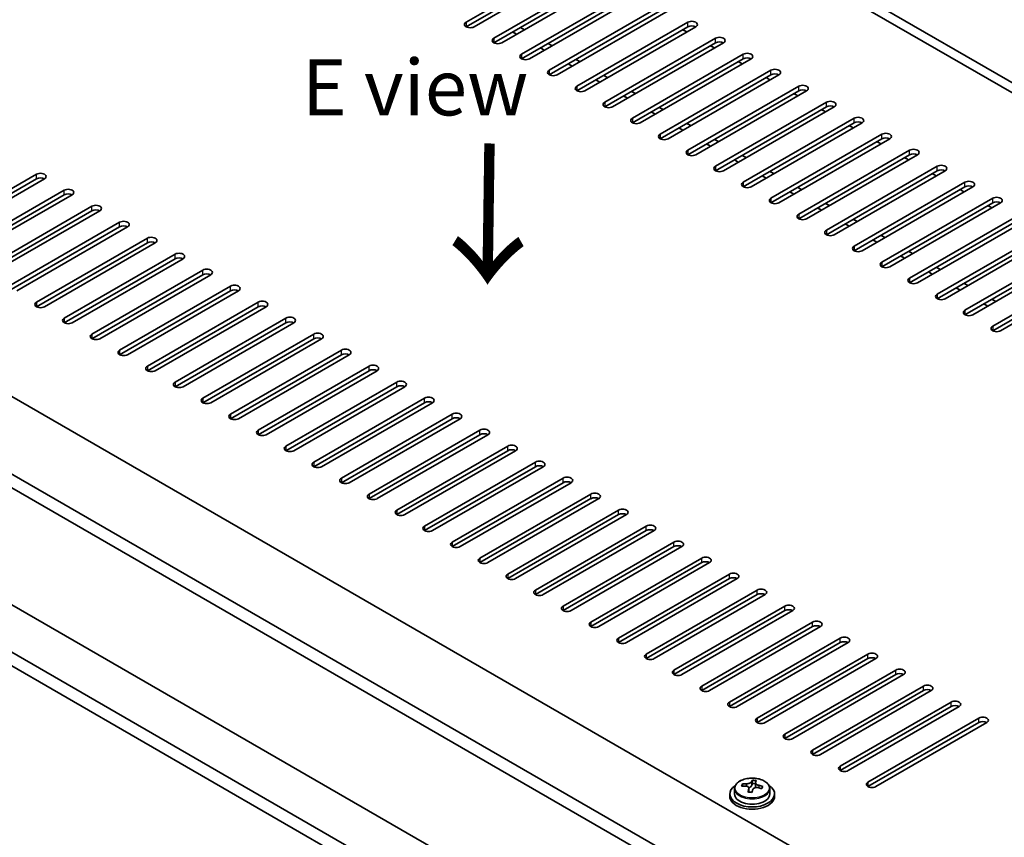
# Model space of a CAD drawing. Units: millimetres. Extents: x 58 to 9111, y 32 to 1437.
# Drawn here: x 323 to 499, y 788 to 934 of the extents above; entities that cross this region are included whole.
import ezdxf

# ---------------------------------------------------------------- set-up
doc = ezdxf.new("R2010")
doc.units = ezdxf.units.MM
doc.header["$LTSCALE"] = 4
doc.layers.get('Defpoints').update_dxf_attribs({"lineweight": 25})
for name, color, linetype, lineweight in [('Dimension (ISO)', 7, 'Continuous', 18), ('Symbol (ISO)', 7, 'Continuous', 18), ('Visible (ISO)', 7, 'Continuous', 35), ('Visible Narrow (ISO)', 7, 'Continuous', 25)]:
    doc.layers.add(name, color=color, linetype=linetype, lineweight=lineweight)
doc.styles.add('Note Text (TK)', font='txt')
doc.dimstyles.new('Default - Method 1b (TK)', dxfattribs={"dimscale": 4, "dimtxt": 2.5, "dimasz": 2.5, "dimexe": 1, "dimexo": 1.5, "dimgap": 1, "dimtad": 1, "dimtoh": 1, "dimrnd": 1e-08, "dimdsep": 46, "dimtxsty": 'Note Text (TK)', "dimcen": 0.09, "dimdle": 5, "dimclrd": 100, "dimclre": 100, "dimclrt": 7, "dimadec": 1, "dimazin": 1, "dimtfac": 1, "dimtmove": 0, "dimatfit": 3, "dimfxl": 1, "dimtolj": 1, "dimlwd": -1, "dimlwe": -1, "dimarcsym": 0})

# ---------------------------------------------------------------- blocks, each defined once
blk = doc.blocks.new('*D6')
at = {"layer": 'Defpoints', "color": 0}
for p in [(175.97, 901.32), (480.02, 725.78), (480.02, 672.12)]:
    blk.add_point(p, dxfattribs=at)
at = {"layer": 'Dimension (ISO)', "color": 100}
for p, q in [((175.97, 894.4), (175.97, 843.05)), ((184.63, 842.67), (471.36, 677.12)), ((480.02, 718.85), (480.02, 667.51))]:
    blk.add_line(p, q, dxfattribs=at)
for points in [[(185.46, 844.11), (183.79, 841.23), (175.97, 847.67)], [(472.2, 678.57), (470.53, 675.68), (480.02, 672.12)]]:
    blk.add_solid(points, dxfattribs=at)
at = {"layer": 'Dimension (ISO)', "color": 7, "insert": (325.89, 770.44), "char_height": 10, "attachment_point": 4, "rotation": 330, "style": 'Note Text (TK)'}
blk.add_mtext('\\A1;{\\Q-30.000;\\W0.816;\\H0.816x;430}', dxfattribs=at)

msp = doc.modelspace()

# ---------------------------------------------------------------- linework, layer by layer
at = {"layer": 'Visible (ISO)'}
for p, q in [((627.4544, 849.2721), (328.3482, 1021.9611)), ((625.8634, 848.3536), (328.3482, 1020.124)), ((402.4177, 933.6774), (422.2167, 945.1084)), ((422.2167, 944.2919), (402.4177, 932.8609)), ((423.6309, 944.2919), (403.8319, 932.8609)), ((190.4624, 942.3527), (489.5686, 769.6637)), ((407.3674, 930.8197), (427.1664, 942.2507)), ((427.1664, 941.4342), (407.3674, 930.0032)), ((428.5806, 941.4342), (408.7816, 930.0032)), ((412.3172, 927.962), (432.1162, 939.3929)), ((432.1162, 938.5764), (412.3172, 927.1455)), ((433.5304, 938.5764), (413.7314, 927.1455)), ((417.2669, 925.1042), (437.0659, 936.5352)), ((437.0659, 935.7187), (417.2669, 924.2877)), ((438.4801, 935.7187), (418.6811, 924.2877)), ((477.9013, 762.5194), (178.4416, 935.4125)), ((178.4416, 932.963), (477.9013, 760.0699)), ((412.1404, 932.7589), (412.8475, 932.3506)), ((422.2167, 922.2465), (442.0157, 933.6774)), ((442.0157, 932.8609), (422.2167, 921.43)), ((443.4299, 932.8609), (423.6309, 921.43)), ((441.1318, 932.3506), (441.8389, 931.9424)), ((410.7262, 931.9424), (411.4333, 931.5341)), ((427.1664, 919.3888), (446.9654, 930.8197)), ((415.6759, 929.0847), (416.383, 928.6764)), ((417.0901, 929.9011), (417.7973, 929.4929)), ((446.9654, 930.0032), (427.1664, 918.5723)), ((448.3796, 930.0032), (428.5806, 918.5723)), ((446.0815, 929.4929), (446.7886, 929.0847)), ((422.0399, 927.0434), (422.747, 926.6352)), ((432.1162, 916.531), (451.9152, 927.962)), ((451.9152, 927.1455), (432.1162, 915.7145)), ((453.3294, 927.1455), (433.5304, 915.7145)), ((420.6257, 926.2269), (421.3328, 925.8187)), ((437.0659, 913.6733), (456.8649, 925.1042)), ((451.0313, 926.6352), (451.7384, 926.2269)), ((425.5754, 923.3692), (426.2825, 922.9609)), ((426.9896, 924.1857), (427.6967, 923.7774)), ((456.8649, 924.2877), (437.0659, 912.8568)), ((458.2791, 924.2877), (438.4801, 912.8568)), ((455.981, 923.7774), (456.6881, 923.3692)), ((442.0157, 910.8155), (461.8146, 922.2465)), ((461.8146, 921.43), (442.0157, 909.999)), ((463.2289, 921.43), (443.4299, 909.999)), ((430.5252, 920.5114), (431.2323, 920.1032)), ((431.9394, 921.3279), (432.6465, 920.9197)), ((460.9308, 920.9197), (461.6379, 920.5114)), ((436.8891, 918.4702), (437.5962, 918.0619)), ((446.9654, 907.9578), (466.7644, 919.3888)), ((466.7644, 918.5723), (446.9654, 907.1413)), ((468.1786, 918.5723), (448.3796, 907.1413)), ((465.8805, 918.0619), (466.5876, 917.6537)), ((435.4749, 917.6537), (436.182, 917.2455)), ((451.9152, 905.1001), (471.7141, 916.531)), ((440.4247, 914.796), (441.1318, 914.3877)), ((441.8389, 915.6125), (442.546, 915.2042)), ((471.7141, 915.7145), (451.9152, 904.2836)), ((473.1284, 915.7145), (453.3294, 904.2836)), ((470.8303, 915.2042), (471.5374, 914.796)), ((446.7886, 912.7547), (447.4957, 912.3465)), ((456.8649, 902.2423), (476.6639, 913.6733)), ((476.6639, 912.8568), (456.8649, 901.4258)), ((478.0781, 912.8568), (458.2791, 901.4258)), ((445.3744, 911.9382), (446.0815, 911.53)), ((475.78, 912.3465), (476.4871, 911.9382)), ((451.7384, 909.897), (452.4455, 909.4887)), ((461.8146, 899.3846), (481.6136, 910.8155)), ((481.6136, 909.999), (461.8146, 898.5681)), ((483.0279, 909.999), (463.2289, 898.5681)), ((480.7298, 909.4887), (481.4369, 909.0805)), ((477.9013, 739.1675), (184.3813, 908.6314)), ((450.3242, 909.0805), (451.0313, 908.6722)), ((466.7644, 896.5269), (486.5634, 907.9578)), ((305.8976, 895.098), (325.6966, 906.5289)), ((325.6966, 905.7124), (305.8976, 894.2815)), ((327.1108, 905.7124), (307.3118, 894.2815)), ((455.2739, 906.2227), (455.981, 905.8145)), ((456.6881, 907.0392), (457.3952, 906.631)), ((486.5634, 907.1413), (466.7644, 895.7104)), ((487.9776, 907.1413), (468.1786, 895.7104)), ((485.6795, 906.631), (486.3866, 906.2227)), ((461.6379, 904.1815), (462.345, 903.7733)), ((471.7141, 893.6691), (491.5131, 905.1001)), ((491.5131, 904.2836), (471.7141, 892.8526)), ((492.9273, 904.2836), (473.1284, 892.8526)), ((477.9013, 730.676), (178.4416, 903.5691)), ((310.8474, 892.2402), (330.6463, 903.6712)), ((330.6463, 902.8547), (310.8474, 891.4237)), ((332.0606, 902.8547), (312.2616, 891.4237)), ((460.2237, 903.365), (460.9308, 902.9568)), ((476.6639, 890.8114), (496.4629, 902.2423)), ((490.6293, 903.7733), (491.3364, 903.365)), ((178.4416, 901.1196), (477.9013, 728.2265)), ((315.7971, 889.3825), (335.5961, 900.8135)), ((465.1734, 900.5073), (465.8805, 900.099)), ((466.5876, 901.3238), (467.2947, 900.9155)), ((496.4629, 901.4258), (476.6639, 889.9949)), ((497.8771, 901.4258), (478.0781, 889.9949)), ((495.579, 900.9155), (496.2861, 900.5073)), ((335.5961, 899.997), (315.7971, 888.566)), ((337.0103, 899.997), (317.2113, 888.566)), ((481.6136, 887.9536), (501.4126, 899.3846)), ((501.4126, 898.5681), (481.6136, 887.1371)), ((502.8268, 898.5681), (483.0279, 887.1371)), ((320.7468, 886.5248), (340.5458, 897.9557)), ((340.5458, 897.1392), (320.7468, 885.7083)), ((341.9601, 897.1392), (322.1611, 885.7083)), ((470.1232, 897.6495), (470.8303, 897.2413)), ((471.5374, 898.466), (472.2445, 898.0578)), ((325.6966, 883.667), (345.4956, 895.098)), ((476.4871, 895.6083), (477.1942, 895.2)), ((486.5634, 885.0959), (506.3624, 896.5269)), ((506.3624, 895.7104), (486.5634, 884.2794)), ((507.7766, 895.7104), (487.9776, 884.2794)), ((345.4956, 894.2815), (325.6966, 882.8505)), ((346.9098, 894.2815), (327.1108, 882.8505)), ((475.0729, 894.7918), (475.78, 894.3835)), ((491.5131, 882.2382), (511.3121, 893.6691)), ((330.6463, 880.8093), (350.4453, 892.2402)), ((480.0226, 891.9341), (480.7298, 891.5258)), ((481.4369, 892.7506), (482.144, 892.3423)), ((511.3121, 892.8526), (491.5131, 881.4217)), ((512.7263, 892.8526), (492.9273, 881.4217)), ((350.4453, 891.4237), (330.6463, 879.9928)), ((351.8595, 891.4237), (332.0606, 879.9928)), ((486.3866, 889.8928), (487.0937, 889.4846)), ((496.4629, 879.3804), (516.2619, 890.8114)), ((516.2619, 889.9949), (496.4629, 878.5639)), ((517.6761, 889.9949), (497.8771, 878.5639)), ((335.5961, 877.9516), (355.3951, 889.3825)), ((355.3951, 888.566), (335.5961, 877.1351)), ((356.8093, 888.566), (337.0103, 877.1351)), ((484.9724, 889.0763), (485.6795, 888.6681)), ((340.5458, 875.0938), (360.3448, 886.5248)), ((491.3364, 887.0351), (492.0435, 886.6268)), ((360.3448, 885.7083), (340.5458, 874.2773)), ((361.759, 885.7083), (341.9601, 874.2773)), ((489.9221, 886.2186), (490.6293, 885.8103)), ((345.4956, 872.2361), (365.2946, 883.667)), ((365.2946, 882.8505), (345.4956, 871.4196)), ((366.7088, 882.8505), (346.9098, 871.4196)), ((494.8719, 883.3608), (495.579, 882.9526)), ((496.2861, 884.1773), (496.9932, 883.7691)), ((350.4453, 869.3783), (370.2443, 880.8093)), ((370.2443, 879.9928), (350.4453, 868.5618)), ((371.6585, 879.9928), (351.8595, 868.5618)), ((355.3951, 866.5206), (375.1941, 877.9516)), ((375.1941, 877.1351), (355.3951, 865.7041)), ((376.6083, 877.1351), (356.8093, 865.7041)), ((360.3448, 863.6629), (380.1438, 875.0938)), ((380.1438, 874.2773), (360.3448, 862.8464)), ((381.558, 874.2773), (361.759, 862.8464)), ((365.2946, 860.8051), (385.0936, 872.2361)), ((385.0936, 871.4196), (365.2946, 859.9886)), ((386.5078, 871.4196), (366.7088, 859.9886)), ((370.2443, 857.9474), (390.0433, 869.3783)), ((390.0433, 868.5618), (370.2443, 857.1309)), ((391.4575, 868.5618), (371.6585, 857.1309)), ((375.1941, 855.0897), (394.9931, 866.5206)), ((394.9931, 865.7041), (375.1941, 854.2732)), ((396.4073, 865.7041), (376.6083, 854.2732)), ((380.1438, 852.2319), (399.9428, 863.6629)), ((399.9428, 862.8464), (380.1438, 851.4154)), ((401.357, 862.8464), (381.558, 851.4154)), ((385.0936, 849.3742), (404.8926, 860.8051)), ((404.8926, 859.9886), (385.0936, 848.5577)), ((406.3068, 859.9886), (386.5078, 848.5577)), ((390.0433, 846.5164), (409.8423, 857.9474)), ((409.8423, 857.1309), (390.0433, 845.6999)), ((411.2565, 857.1309), (391.4575, 845.6999)), ((394.9931, 843.6587), (414.792, 855.0897)), ((414.792, 854.2732), (394.9931, 842.8422)), ((416.2063, 854.2732), (396.4073, 842.8422)), ((399.9428, 840.801), (419.7418, 852.2319)), ((419.7418, 851.4154), (399.9428, 839.9845)), ((421.156, 851.4154), (401.357, 839.9845)), ((404.8926, 837.9432), (424.6915, 849.3742)), ((424.6915, 848.5577), (404.8926, 837.1267)), ((426.1058, 848.5577), (406.3068, 837.1267)), ((409.8423, 835.0855), (429.6413, 846.5164)), ((429.6413, 845.6999), (409.8423, 834.269)), ((431.0555, 845.6999), (411.2565, 834.269)), ((414.792, 832.2277), (434.591, 843.6587)), ((434.591, 842.8422), (414.792, 831.4112)), ((436.0053, 842.8422), (416.2063, 831.4112)), ((419.7418, 829.37), (439.5408, 840.801)), ((439.5408, 839.9845), (419.7418, 828.5535)), ((440.955, 839.9845), (421.156, 828.5535)), ((424.6915, 826.5123), (444.4905, 837.9432)), ((444.4905, 837.1267), (424.6915, 825.6958)), ((445.9047, 837.1267), (426.1058, 825.6958)), ((429.6413, 823.6545), (449.4403, 835.0855)), ((449.4403, 834.269), (429.6413, 822.838)), ((450.8545, 834.269), (431.0555, 822.838)), ((434.591, 820.7968), (454.39, 832.2277)), ((454.39, 831.4112), (434.591, 819.9803)), ((455.8042, 831.4112), (436.0053, 819.9803)), ((439.5408, 817.9391), (459.3398, 829.37)), ((459.3398, 828.5535), (439.5408, 817.1226)), ((460.754, 828.5535), (440.955, 817.1226)), ((444.4905, 815.0813), (464.2895, 826.5123)), ((464.2895, 825.6958), (444.4905, 814.2648)), ((465.7037, 825.6958), (445.9047, 814.2648)), ((449.4403, 812.2236), (469.2393, 823.6545)), ((469.2393, 822.838), (449.4403, 811.4071)), ((470.6535, 822.838), (450.8545, 811.4071)), ((454.39, 809.3658), (474.189, 820.7968)), ((474.189, 819.9803), (454.39, 808.5493)), ((475.6032, 819.9803), (455.8042, 808.5493)), ((459.3398, 806.5081), (479.1388, 817.9391)), ((479.1388, 817.1226), (459.3398, 805.6916)), ((480.553, 817.1226), (460.754, 805.6916)), ((464.2895, 803.6504), (484.0885, 815.0813)), ((484.0885, 814.2648), (464.2895, 802.8339)), ((485.5027, 814.2648), (465.7037, 802.8339)), ((469.2393, 800.7926), (489.0383, 812.2236)), ((489.0383, 811.4071), (469.2393, 799.9761)), ((490.4525, 811.4071), (470.6535, 799.9761)), ((474.189, 797.9349), (493.988, 809.3658)), ((493.988, 808.5493), (474.189, 797.1184)), ((495.4022, 808.5493), (475.6032, 797.1184)), ((450.3561, 796.7449), (450.3561, 795.7916)), ((451.7797, 797.1936), (451.7797, 797.6014)), ((452.9226, 796.148), (452.9226, 796.8026)), ((453.3846, 797.2391), (453.5444, 797.6563)), ((453.5444, 797.6563), (453.5444, 798.2512)), ((453.5444, 797.6563), (454.0897, 797.5867)), ((454.0897, 797.0546), (454.0897, 797.7773)), ((456.6561, 796.7449), (456.6561, 795.7916)), ((449.5061, 795.7916), (449.5061, 795.3833)), ((457.5061, 795.7916), (457.5061, 795.3833))]:
    msp.add_line(p, q, dxfattribs=at)
for centre, major_axis, ratio, start_param, end_param in [((442.7228, 933.2692), (1, 0), 0.57735027, 5.49778714, 8.6393798), ((403.1248, 933.2692), (-1, 0), 0.57735027, 5.49778714, 8.6393798), ((442.7228, 932.4527), (-1, 0), 0.57735027, 3.92699082, 5.49778714), ((408.0745, 930.4115), (-1, 0), 0.57735027, 5.49778714, 8.6393798), ((447.6725, 930.4115), (1, 0), 0.57735027, 5.49778714, 8.6393798), ((447.6725, 929.595), (-1, 0), 0.57735027, 3.92699082, 5.49778714), ((413.0243, 927.5537), (-1, 0), 0.57735027, 5.49778714, 8.6393798), ((452.6223, 927.5537), (1, 0), 0.57735027, 5.49778714, 8.6393798), ((452.6223, 926.7372), (-1, 0), 0.57735027, 3.92699082, 5.49778714), ((417.974, 924.696), (-1, 0), 0.57735027, 5.49778714, 8.6393798), ((457.572, 924.696), (1, 0), 0.57735027, 5.49778714, 8.6393798), ((457.572, 923.8795), (-1, 0), 0.57735027, 3.92699082, 5.49778714), ((422.9238, 921.8382), (-1, 0), 0.57735027, 5.49778714, 8.6393798), ((462.5218, 921.8382), (1, 0), 0.57735027, 5.49778714, 8.6393798), ((462.5218, 921.0217), (-1, 0), 0.57735027, 3.92699082, 5.49778714), ((427.8735, 918.9805), (-1, 0), 0.57735027, 5.49778714, 8.6393798), ((467.4715, 918.9805), (1, 0), 0.57735027, 5.49778714, 8.6393798), ((467.4715, 918.164), (-1, 0), 0.57735027, 3.92699082, 5.49778714), ((432.8233, 916.1228), (-1, 0), 0.57735027, 5.49778714, 8.6393798), ((472.4213, 916.1228), (1, 0), 0.57735027, 5.49778714, 8.6393798), ((472.4213, 915.3063), (-1, 0), 0.57735027, 3.92699082, 5.49778714), ((437.773, 913.265), (-1, 0), 0.57735027, 5.49778714, 8.6393798), ((477.371, 913.265), (1, 0), 0.57735027, 5.49778714, 8.6393798), ((477.371, 912.4485), (-1, 0), 0.57735027, 3.92699082, 5.49778714), ((482.3207, 910.4073), (1, 0), 0.57735027, 5.49778714, 8.6393798), ((442.7228, 910.4073), (-1, 0), 0.57735027, 5.49778714, 8.6393798), ((482.3207, 909.5908), (-1, 0), 0.57735027, 3.92699082, 5.49778714), ((447.6725, 907.5496), (-1, 0), 0.57735027, 5.49778714, 8.6393798), ((487.2705, 907.5496), (1, 0), 0.57735027, 5.49778714, 8.6393798), ((487.2705, 906.7331), (-1, 0), 0.57735027, 3.92699082, 5.49778714), ((326.4037, 906.1207), (1, 0), 0.57735027, 5.49778714, 8.6393798), ((326.4037, 905.3042), (-1, 0), 0.57735027, 3.92699082, 5.49778714), ((331.3534, 903.2629), (1, 0), 0.57735027, 5.49778714, 8.6393798), ((452.6223, 904.6918), (-1, 0), 0.57735027, 5.49778714, 8.6393798), ((492.2202, 904.6918), (1, 0), 0.57735027, 5.49778714, 8.6393798), ((492.2202, 903.8753), (-1, 0), 0.57735027, 3.92699082, 5.49778714), ((331.3534, 902.4465), (-1, 0), 0.57735027, 3.92699082, 5.49778714), ((457.572, 901.8341), (-1, 0), 0.57735027, 5.49778714, 8.6393798), ((497.17, 901.8341), (1, 0), 0.57735027, 5.49778714, 8.6393798), ((336.3032, 900.4052), (1, 0), 0.57735027, 5.49778714, 8.6393798), ((497.17, 901.0176), (-1, 0), 0.57735027, 3.92699082, 5.49778714), ((336.3032, 899.5887), (-1, 0), 0.57735027, 3.92699082, 5.49778714), ((462.5218, 898.9763), (-1, 0), 0.57735027, 5.49778714, 8.6393798), ((341.2529, 897.5475), (1, 0), 0.57735027, 5.49778714, 8.6393798), ((341.2529, 896.731), (-1, 0), 0.57735027, 3.92699082, 5.49778714), ((346.2027, 894.6897), (1, 0), 0.57735027, 5.49778714, 8.6393798), ((467.4715, 896.1186), (-1, 0), 0.57735027, 5.49778714, 8.6393798), ((346.2027, 893.8732), (-1, 0), 0.57735027, 3.92699082, 5.49778714), ((472.4213, 893.2609), (-1, 0), 0.57735027, 5.49778714, 8.6393798), ((351.1524, 891.832), (1, 0), 0.57735027, 5.49778714, 8.6393798), ((351.1524, 891.0155), (-1, 0), 0.57735027, 3.92699082, 5.49778714), ((477.371, 890.4031), (-1, 0), 0.57735027, 5.49778714, 8.6393798), ((356.1022, 888.9743), (1, 0), 0.57735027, 5.49778714, 8.6393798), ((356.1022, 888.1578), (-1, 0), 0.57735027, 3.92699082, 5.49778714), ((361.0519, 886.1165), (1, 0), 0.57735027, 5.49778714, 8.6393798), ((482.3207, 887.5454), (-1, 0), 0.57735027, 5.49778714, 8.6393798), ((361.0519, 885.3), (-1, 0), 0.57735027, 3.92699082, 5.49778714), ((487.2705, 884.6877), (-1, 0), 0.57735027, 5.49778714, 8.6393798), ((326.4037, 883.2588), (-1, 0), 0.57735027, 5.49778714, 8.6393798), ((366.0017, 883.2588), (1, 0), 0.57735027, 5.49778714, 8.6393798), ((366.0017, 882.4423), (-1, 0), 0.57735027, 3.92699082, 5.49778714), ((370.9514, 880.401), (1, 0), 0.57735027, 5.49778714, 8.6393798), ((492.2202, 881.8299), (-1, 0), 0.57735027, 5.49778714, 8.6393798), ((331.3534, 880.401), (-1, 0), 0.57735027, 5.49778714, 8.6393798), ((370.9514, 879.5845), (-1, 0), 0.57735027, 3.92699082, 5.49778714), ((497.17, 878.9722), (-1, 0), 0.57735027, 5.49778714, 8.6393798), ((336.3032, 877.5433), (-1, 0), 0.57735027, 5.49778714, 8.6393798), ((375.9012, 877.5433), (1, 0), 0.57735027, 5.49778714, 8.6393798), ((375.9012, 876.7268), (-1, 0), 0.57735027, 3.92699082, 5.49778714), ((341.2529, 874.6856), (-1, 0), 0.57735027, 5.49778714, 8.6393798), ((380.8509, 874.6856), (1, 0), 0.57735027, 5.49778714, 8.6393798), ((380.8509, 873.8691), (-1, 0), 0.57735027, 3.92699082, 5.49778714), ((346.2027, 871.8278), (-1, 0), 0.57735027, 5.49778714, 8.6393798), ((385.8007, 871.8278), (1, 0), 0.57735027, 5.49778714, 8.6393798), ((385.8007, 871.0113), (-1, 0), 0.57735027, 3.92699082, 5.49778714), ((351.1524, 868.9701), (-1, 0), 0.57735027, 5.49778714, 8.6393798), ((390.7504, 868.9701), (1, 0), 0.57735027, 5.49778714, 8.6393798), ((390.7504, 868.1536), (-1, 0), 0.57735027, 3.92699082, 5.49778714), ((356.1022, 866.1124), (-1, 0), 0.57735027, 5.49778714, 8.6393798), ((395.7002, 866.1124), (1, 0), 0.57735027, 5.49778714, 8.6393798), ((395.7002, 865.2959), (-1, 0), 0.57735027, 3.92699082, 5.49778714), ((361.0519, 863.2546), (-1, 0), 0.57735027, 5.49778714, 8.6393798), ((400.6499, 863.2546), (1, 0), 0.57735027, 5.49778714, 8.6393798), ((400.6499, 862.4381), (-1, 0), 0.57735027, 3.92699082, 5.49778714), ((366.0017, 860.3969), (-1, 0), 0.57735027, 5.49778714, 8.6393798), ((405.5997, 860.3969), (1, 0), 0.57735027, 5.49778714, 8.6393798), ((405.5997, 859.5804), (-1, 0), 0.57735027, 3.92699082, 5.49778714), ((410.5494, 857.5391), (1, 0), 0.57735027, 5.49778714, 8.6393798), ((370.9514, 857.5391), (-1, 0), 0.57735027, 5.49778714, 8.6393798), ((410.5494, 856.7226), (-1, 0), 0.57735027, 3.92699082, 5.49778714), ((375.9012, 854.6814), (-1, 0), 0.57735027, 5.49778714, 8.6393798), ((415.4992, 854.6814), (1, 0), 0.57735027, 5.49778714, 8.6393798), ((415.4992, 853.8649), (-1, 0), 0.57735027, 3.92699082, 5.49778714), ((380.8509, 851.8237), (-1, 0), 0.57735027, 5.49778714, 8.6393798), ((420.4489, 851.8237), (1, 0), 0.57735027, 5.49778714, 8.6393798), ((420.4489, 851.0072), (-1, 0), 0.57735027, 3.92699082, 5.49778714), ((385.8007, 848.9659), (-1, 0), 0.57735027, 5.49778714, 8.6393798), ((425.3987, 848.9659), (1, 0), 0.57735027, 5.49778714, 8.6393798), ((425.3987, 848.1494), (-1, 0), 0.57735027, 3.92699082, 5.49778714), ((390.7504, 846.1082), (-1, 0), 0.57735027, 5.49778714, 8.6393798), ((430.3484, 846.1082), (1, 0), 0.57735027, 5.49778714, 8.6393798), ((430.3484, 845.2917), (-1, 0), 0.57735027, 3.92699082, 5.49778714), ((395.7002, 843.2504), (-1, 0), 0.57735027, 5.49778714, 8.6393798), ((435.2981, 843.2504), (1, 0), 0.57735027, 5.49778714, 8.6393798), ((435.2981, 842.434), (-1, 0), 0.57735027, 3.92699082, 5.49778714), ((400.6499, 840.3927), (-1, 0), 0.57735027, 5.49778714, 8.6393798), ((440.2479, 840.3927), (1, 0), 0.57735027, 5.49778714, 8.6393798), ((440.2479, 839.5762), (-1, 0), 0.57735027, 3.92699082, 5.49778714), ((405.5997, 837.535), (-1, 0), 0.57735027, 5.49778714, 8.6393798), ((445.1976, 837.535), (1, 0), 0.57735027, 5.49778714, 8.6393798), ((445.1976, 836.7185), (-1, 0), 0.57735027, 3.92699082, 5.49778714), ((450.1474, 834.6772), (1, 0), 0.57735027, 5.49778714, 8.6393798), ((410.5494, 834.6772), (-1, 0), 0.57735027, 5.49778714, 8.6393798), ((450.1474, 833.8607), (-1, 0), 0.57735027, 3.92699082, 5.49778714), ((415.4992, 831.8195), (-1, 0), 0.57735027, 5.49778714, 8.6393798), ((455.0971, 831.8195), (1, 0), 0.57735027, 5.49778714, 8.6393798), ((455.0971, 831.003), (-1, 0), 0.57735027, 3.92699082, 5.49778714), ((420.4489, 828.9618), (-1, 0), 0.57735027, 5.49778714, 8.6393798), ((460.0469, 828.9618), (1, 0), 0.57735027, 5.49778714, 8.6393798), ((460.0469, 828.1453), (-1, 0), 0.57735027, 3.92699082, 5.49778714), ((425.3987, 826.104), (-1, 0), 0.57735027, 5.49778714, 8.6393798), ((464.9966, 826.104), (1, 0), 0.57735027, 5.49778714, 8.6393798), ((464.9966, 825.2875), (-1, 0), 0.57735027, 3.92699082, 5.49778714), ((430.3484, 823.2463), (-1, 0), 0.57735027, 5.49778714, 8.6393798), ((469.9464, 823.2463), (1, 0), 0.57735027, 5.49778714, 8.6393798), ((469.9464, 822.4298), (-1, 0), 0.57735027, 3.92699082, 5.49778714), ((435.2981, 820.3885), (-1, 0), 0.57735027, 5.49778714, 8.6393798), ((474.8961, 820.3885), (1, 0), 0.57735027, 5.49778714, 8.6393798), ((474.8961, 819.572), (-1, 0), 0.57735027, 3.92699082, 5.49778714), ((440.2479, 817.5308), (-1, 0), 0.57735027, 5.49778714, 8.6393798), ((479.8459, 817.5308), (1, 0), 0.57735027, 5.49778714, 8.6393798), ((479.8459, 816.7143), (-1, 0), 0.57735027, 3.92699082, 5.49778714), ((445.1976, 814.6731), (-1, 0), 0.57735027, 5.49778714, 8.6393798), ((484.7956, 814.6731), (1, 0), 0.57735027, 5.49778714, 8.6393798), ((484.7956, 813.8566), (-1, 0), 0.57735027, 3.92699082, 5.49778714), ((489.7454, 811.8153), (1, 0), 0.57735027, 5.49778714, 8.6393798), ((450.1474, 811.8153), (-1, 0), 0.57735027, 5.49778714, 8.6393798), ((489.7454, 810.9988), (-1, 0), 0.57735027, 3.92699082, 5.49778714), ((455.0971, 808.9576), (-1, 0), 0.57735027, 5.49778714, 8.6393798), ((494.6951, 808.9576), (1, 0), 0.57735027, 5.49778714, 8.6393798), ((494.6951, 808.1411), (-1, 0), 0.57735027, 3.92699082, 5.49778714), ((460.0469, 806.0999), (-1, 0), 0.57735027, 5.49778714, 8.6393798), ((464.9966, 803.2421), (-1, 0), 0.57735027, 5.49778714, 8.6393798), ((469.9464, 800.3844), (-1, 0), 0.57735027, 5.49778714, 8.6393798), ((453.5061, 795.7916), (-4, 0), 0.57735027, 5.561933, 10.14603027), ((451.6998, 790.919), (1.0054, 7.8735), 0.17632598, 0.58014933, 0.67341172), ((453.4262, 790.4797), (-7.603, 2.9126), 0.79723009, 5.14555671, 5.23802173), ((453.586, 790.8969), (7.603, -2.9126), 0.79723009, 2.00396405, 2.09642907), ((453.1449, 790.7344), (1.0313, 8.0762), 0.17632598, 0.76353964, 0.85600466), ((452.662, 797.3314), (0.74, 0), 0.57735027, 5.03597072, 6.06551618), ((453.1449, 790.7344), (1.0313, 8.0762), 0.17632598, 0.39755639, 0.4900214), ((453.8674, 790.6422), (-1.0313, -8.0762), 0.17632598, 3.90513229, 3.99759731), ((453.9057, 791.7312), (7.4122, -2.8395), 0.79723009, 1.82057374, 1.91383613), ((454.8297, 797.0546), (-0.74, 0), 0.57735027, 0, 0.25776769), ((453.8674, 790.6422), (-1.0313, -8.0762), 0.17632598, 3.53914904, 3.63161406), ((453.4262, 790.4797), (-7.603, 2.9126), 0.79723009, 4.77957345, 4.87203847), ((453.586, 790.8969), (7.603, -2.9126), 0.79723009, 1.6379808, 1.73044582), ((455.3125, 790.4576), (-1.0054, -7.8735), 0.17632598, 3.72174198, 3.81500437), ((474.8961, 797.5266), (-1, 0), 0.57735027, 5.49778714, 8.6393798), ((453.5061, 795.3833), (-4, 0), 0.57735027, 0, 3.14159267), ((453.5061, 795.7916), (3.15, 0), 0.57735027, 3.14159265, 6.28318531), ((453.1066, 789.6454), (-7.4122, 2.8395), 0.79723009, 4.9621664, 5.05542878)]:
    msp.add_ellipse(centre, major_axis=major_axis, ratio=ratio, start_param=start_param, end_param=end_param, dxfattribs=at)
for points, knots in [([(450.3561, 796.7449), (450.3561, 796.9393), (450.4063, 797.1332), (450.6009, 797.5053), (450.7495, 797.6825), (451.1346, 798.006), (451.3756, 798.1503), (451.9216, 798.3864), (452.227, 798.4777), (452.8692, 798.5986), (453.2058, 798.6282), (453.8773, 798.6237), (454.2121, 798.5897), (454.8479, 798.4609), (455.1488, 798.366), (455.6873, 798.1226), (455.9247, 797.974), (456.3083, 797.635), (456.4555, 797.4446), (456.6187, 797.0809), (456.6561, 796.9131), (456.6561, 796.7449)], [1.3531272, 1.3531272, 1.3531272, 1.3531272, 1.64628527, 1.64628527, 1.95530068, 1.95530068, 2.28106049, 2.28106049, 2.60892566, 2.60892566, 2.93547521, 2.93547521, 3.26146237, 3.26146237, 3.58809187, 3.58809187, 3.91601536, 3.91601536, 4.2411655, 4.2411655, 4.49471986, 4.49471986, 4.49471986, 4.49471986]), ([(452.9052, 796.6944), (452.9251, 796.7569), (452.9285, 796.824), (452.8943, 796.9482), (452.8567, 797.0053), (452.7564, 797.0962), (452.6872, 797.1357), (452.5253, 797.189), (452.4327, 797.2027), (452.3424, 797.2038)], [0.225164225, 0.225164225, 0.225164225, 0.225164225, 0.253148765, 0.253148765, 0.281133306, 0.281133306, 0.309117846, 0.309117846, 0.337102387, 0.337102387, 0.337102387, 0.337102387]), ([(452.5022, 797.621), (452.5925, 797.6198), (452.6931, 797.6269), (452.8875, 797.6586), (452.9813, 797.6833), (453.1386, 797.7412), (453.2123, 797.7782), (453.3253, 797.8597), (453.3646, 797.9042), (453.3846, 797.9459)], [0.113199271, 0.113199271, 0.113199271, 0.113199271, 0.141183811, 0.141183811, 0.169168352, 0.169168352, 0.197152892, 0.197152892, 0.225137433, 0.225137433, 0.225137433, 0.225137433]), ([(454.51, 796.927), (454.4198, 796.9489), (454.3192, 796.9599), (454.1248, 796.9522), (454.031, 796.9334), (453.8737, 796.8755), (453.8, 796.8326), (453.687, 796.7271), (453.6477, 796.6646), (453.6277, 796.6021)], [0.338363496, 0.338363496, 0.338363496, 0.338363496, 0.366348036, 0.366348036, 0.394332577, 0.394332577, 0.422317117, 0.422317117, 0.450301658, 0.450301658, 0.450301658, 0.450301658]), ([(454.1071, 797.8536), (454.0872, 797.8119), (454.0838, 797.7628), (454.118, 797.6626), (454.1556, 797.6114), (454.2559, 797.5205), (454.3251, 797.475), (454.487, 797.3978), (454.5796, 797.3661), (454.6699, 797.3442)], [0, 0, 0, 0, 0.027984541, 0.027984541, 0.055969081, 0.055969081, 0.083953622, 0.083953622, 0.111938162, 0.111938162, 0.111938162, 0.111938162])]:
    msp.add_open_spline(points, degree=3, knots=knots, dxfattribs=at)
at = {"layer": 'Visible Narrow (ISO)'}
for p, q in [((402.4177, 933.6774), (402.4177, 932.8609)), ((442.0157, 932.8609), (442.0157, 933.6774)), ((407.3674, 930.8197), (407.3674, 930.0032)), ((446.9654, 930.0032), (446.9654, 930.8197)), ((412.3172, 927.962), (412.3172, 927.1455)), ((451.9152, 927.1455), (451.9152, 927.962)), ((417.2669, 925.1042), (417.2669, 924.2877)), ((456.8649, 924.2877), (456.8649, 925.1042)), ((422.2167, 922.2465), (422.2167, 921.43)), ((461.8146, 921.43), (461.8146, 922.2465)), ((427.1664, 919.3888), (427.1664, 918.5723)), ((466.7644, 918.5723), (466.7644, 919.3888)), ((432.1162, 916.531), (432.1162, 915.7145)), ((471.7141, 915.7145), (471.7141, 916.531)), ((437.0659, 913.6733), (437.0659, 912.8568)), ((476.6639, 912.8568), (476.6639, 913.6733)), ((442.0157, 910.8155), (442.0157, 909.999)), ((481.6136, 909.999), (481.6136, 910.8155)), ((446.9654, 907.9578), (446.9654, 907.1413)), ((486.5634, 907.1413), (486.5634, 907.9578)), ((325.6966, 905.7124), (325.6966, 906.5289)), ((451.9152, 905.1001), (451.9152, 904.2836)), ((491.5131, 904.2836), (491.5131, 905.1001)), ((330.6463, 902.8547), (330.6463, 903.6712)), ((456.8649, 902.2423), (456.8649, 901.4258)), ((496.4629, 901.4258), (496.4629, 902.2423)), ((335.5961, 899.997), (335.5961, 900.8135)), ((461.8146, 899.3846), (461.8146, 898.5681)), ((340.5458, 897.1392), (340.5458, 897.9557)), ((345.4956, 894.2815), (345.4956, 895.098)), ((466.7644, 896.5269), (466.7644, 895.7104)), ((471.7141, 893.6691), (471.7141, 892.8526)), ((350.4453, 891.4237), (350.4453, 892.2402)), ((476.6639, 890.8114), (476.6639, 889.9949)), ((355.3951, 888.566), (355.3951, 889.3825)), ((360.3448, 885.7083), (360.3448, 886.5248)), ((481.6136, 887.9536), (481.6136, 887.1371)), ((486.5634, 885.0959), (486.5634, 884.2794)), ((325.6966, 883.667), (325.6966, 882.8505)), ((365.2946, 882.8505), (365.2946, 883.667)), ((491.5131, 882.2382), (491.5131, 881.4217)), ((330.6463, 880.8093), (330.6463, 879.9928)), ((370.2443, 879.9928), (370.2443, 880.8093)), ((496.4629, 879.3804), (496.4629, 878.5639)), ((335.5961, 877.9516), (335.5961, 877.1351)), ((375.1941, 877.1351), (375.1941, 877.9516)), ((340.5458, 875.0938), (340.5458, 874.2773)), ((380.1438, 874.2773), (380.1438, 875.0938)), ((345.4956, 872.2361), (345.4956, 871.4196)), ((385.0936, 871.4196), (385.0936, 872.2361)), ((350.4453, 869.3783), (350.4453, 868.5618)), ((390.0433, 868.5618), (390.0433, 869.3783)), ((355.3951, 866.5206), (355.3951, 865.7041)), ((394.9931, 865.7041), (394.9931, 866.5206)), ((360.3448, 863.6629), (360.3448, 862.8464)), ((399.9428, 862.8464), (399.9428, 863.6629)), ((365.2946, 860.8051), (365.2946, 859.9886)), ((404.8926, 859.9886), (404.8926, 860.8051)), ((370.2443, 857.9474), (370.2443, 857.1309)), ((409.8423, 857.1309), (409.8423, 857.9474)), ((375.1941, 855.0897), (375.1941, 854.2732)), ((414.792, 854.2732), (414.792, 855.0897)), ((380.1438, 852.2319), (380.1438, 851.4154)), ((419.7418, 851.4154), (419.7418, 852.2319)), ((385.0936, 849.3742), (385.0936, 848.5577)), ((424.6915, 848.5577), (424.6915, 849.3742)), ((390.0433, 846.5164), (390.0433, 845.6999)), ((429.6413, 845.6999), (429.6413, 846.5164)), ((394.9931, 843.6587), (394.9931, 842.8422)), ((434.591, 842.8422), (434.591, 843.6587)), ((399.9428, 840.801), (399.9428, 839.9845)), ((439.5408, 839.9845), (439.5408, 840.801)), ((404.8926, 837.9432), (404.8926, 837.1267)), ((444.4905, 837.1267), (444.4905, 837.9432)), ((409.8423, 835.0855), (409.8423, 834.269)), ((449.4403, 834.269), (449.4403, 835.0855)), ((414.792, 832.2277), (414.792, 831.4112)), ((454.39, 831.4112), (454.39, 832.2277)), ((419.7418, 829.37), (419.7418, 828.5535)), ((459.3398, 828.5535), (459.3398, 829.37)), ((424.6915, 826.5123), (424.6915, 825.6958)), ((464.2895, 825.6958), (464.2895, 826.5123)), ((429.6413, 823.6545), (429.6413, 822.838)), ((469.2393, 822.838), (469.2393, 823.6545)), ((434.591, 820.7968), (434.591, 819.9803)), ((474.189, 819.9803), (474.189, 820.7968)), ((439.5408, 817.9391), (439.5408, 817.1226)), ((479.1388, 817.1226), (479.1388, 817.9391)), ((444.4905, 815.0813), (444.4905, 814.2648)), ((484.0885, 814.2648), (484.0885, 815.0813)), ((449.4403, 812.2236), (449.4403, 811.4071)), ((489.0383, 811.4071), (489.0383, 812.2236)), ((454.39, 809.3658), (454.39, 808.5493)), ((493.988, 808.5493), (493.988, 809.3658)), ((459.3398, 806.5081), (459.3398, 805.6916)), ((464.2895, 803.6504), (464.2895, 802.8339)), ((469.2393, 800.7926), (469.2393, 799.9761)), ((452.5022, 797.1887), (452.5022, 797.621)), ((452.9052, 796.1499), (452.9052, 796.6944)), ((453.3846, 797.9459), (453.3846, 797.2391)), ((454.6699, 797.3442), (454.6699, 796.8868)), ((474.189, 797.9349), (474.189, 797.1184))]:
    msp.add_line(p, q, dxfattribs=at)
msp.add_ellipse((453.5061, 796.8569), major_axis=(3.0575, 0), ratio=0.57735027, dxfattribs=at)
msp.add_ellipse((453.5061, 796.7449), major_axis=(3.15, 0), ratio=0.57735027, start_param=3.14159265, end_param=6.28318531, dxfattribs=at)

# ---------------------------------------------------------------- texts
at = {"layer": 'Symbol (ISO)', "color": 7, "insert": (373.0793, 922.0358), "char_height": 10, "width": 40.526314, "attachment_point": 4, "line_spacing_factor": 1.5, "style": 'Note Text (TK)'}
msp.add_mtext('{\\fＭＳ Ｐゴシック|b0|i0;E view}', dxfattribs=at)
at = {"layer": 'Symbol (ISO)', "color": 7, "insert": (406.2386, 913.1146), "char_height": 20, "width": 29.941521, "attachment_point": 4, "rotation": 269.195104, "line_spacing_factor": 1.5, "style": 'Note Text (TK)'}
msp.add_mtext('{\\fＭＳ Ｐゴシック|b0|i0;\\H20.0000;→}', dxfattribs=at)

# ---------------------------------------------------------------- dimensions: what is measured, and where the dimension line sits
at = {"layer": 'Dimension (ISO)', "color": 100}
dim = msp.add_linear_dim(base=(480.0226, 672.1245), p1=(175.9667, 901.3238), p2=(480.0226, 725.777), angle=150, text='{\\Q-30.000;\\W0.816;\\H0.816x;<>}', dimstyle='Default - Method 1b (TK)', override={"dimgap": 1, "dimtoh": 0, "dimdec": 2, "dimlfac": 1.224745, "dimtol": 0, "dimlim": 0, "dimtp": 0, "dimtm": 0, "dimtdec": 2, "dimtofl": 0, "dimatfit": 1}, dxfattribs=at)
dim.commit()
dim.dimension.update_dxf_attribs({"geometry": '*D6', "text_midpoint": (327.9947, 759.8978), "dimtype": 160})

doc.saveas('drawing.dxf')
